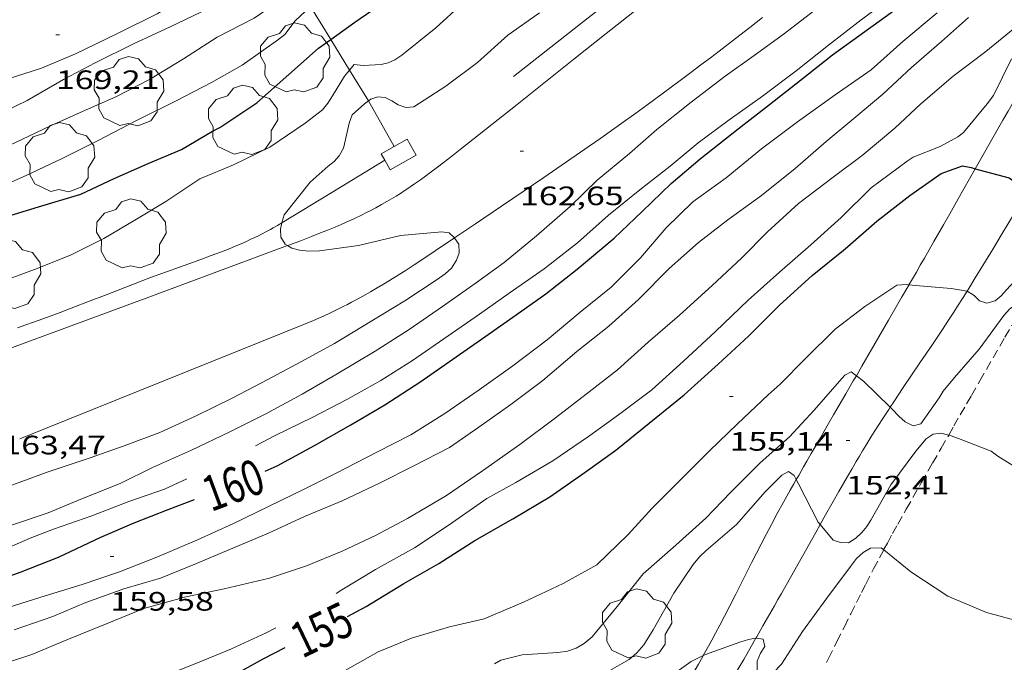
# Model space of a CAD drawing. Units: inches. Extents: x 452999 to 454004, y 4600498 to 4601008.
# Drawn here: x 453212 to 453268, y 4600919 to 4600955 of the extents above; entities that cross this region are included whole.
import ezdxf
from ezdxf.enums import TextEntityAlignment as Align

# ---------------------------------------------------------------- set-up
doc = ezdxf.new("R2010")
doc.units = ezdxf.units.IN
doc.header["$MEASUREMENT"] = 0
doc.linetypes.add('TRAZOS', pattern=[0.75, 0.5, -0.25])
for name, color, linetype, lineweight in [('ARBRE', 7, 'Continuous', 0), ('CAMI i PISTA FORESTAL', 7, 'Continuous', 0), ('CONSTRUCCIO', 7, 'Continuous', 0), ('CORBA DE NIVELL', 7, 'Continuous', 0), ('CORBA MESTRA', 7, 'Continuous', 0), ('COTA ALTIMETRICA', 7, 'Continuous', 0), ('DESGUAS I CUNETA DE TERRA', 7, 'Continuous', 0), ('ETIQUETA CORBA MESTRA', 7, 'Continuous', 0), ('PARCEL-LA DE CONREU', 7, 'Continuous', 0)]:
    doc.layers.add(name, color=color, linetype=linetype, lineweight=lineweight)
doc.styles.add('Style-Arial', font='ARIAL.TTF')

# ---------------------------------------------------------------- blocks, each defined once
blk = doc.blocks.new('ARBRE')
at = {"color": 0, "linetype": 'ByBlock', "lineweight": -2, "flags": 128}
blk.add_lwpolyline([(-0.507, -1.872), (-1.415, -1.448), (-1.697, -0.94), (-1.675, -0.342), (-1.951, 0.138), (-1.943, 0.686), (-1.511, 1.208), (-0.871, 1.406), (-0.543, 1.846), (-0.027, 2.012), (0.541, 1.882), (0.933, 1.428), (1.495, 1.262), (1.921, 0.694), (1.969, 0.068), (1.593, -0.562), (1.593, -1.098), (1.229, -1.618), (0.505, -1.886), (-0.049, -1.762), (-0.507, -1.872)], dxfattribs=at)
blk = doc.blocks.new('COTA')
at = {"color": 0, "linetype": 'ByBlock', "lineweight": -2}
blk.add_line((0, 0), (0.2, 0), dxfattribs=at)

msp = doc.modelspace()

# ---------------------------------------------------------------- linework, layer by layer
at = {"layer": 'CAMI i PISTA FORESTAL', "color": 7, "linetype": 'Continuous', "lineweight": 0}
for points in [[(453227.16, 4600942.496, 163.002), (453227.28, 4600942.541, 163), (453227.941, 4600942.788, 162.989), (453228.518, 4600943.009, 162.978), (453229.02, 4600943.207, 162.969), (453229.459, 4600943.384, 162.96), (453229.84, 4600943.543, 162.952), (453230.173, 4600943.686, 162.945), (453230.463, 4600943.814, 162.938), (453230.715, 4600943.929, 162.932), (453230.935, 4600944.031, 162.926), (453231.319, 4600944.214, 162.916), (453231.605, 4600944.356, 162.908), (453231.818, 4600944.464, 162.901), (453232.137, 4600944.632, 162.891), (453232.453, 4600944.805, 162.88), (453232.748, 4600944.973, 162.869), (453233.022, 4600945.135, 162.859), (453233.276, 4600945.29, 162.849), (453233.512, 4600945.439, 162.839), (453233.731, 4600945.58, 162.83), (453233.936, 4600945.715, 162.821), (453234.315, 4600945.973, 162.805), (453234.643, 4600946.203, 162.79), (453234.928, 4600946.408, 162.776), (453235.175, 4600946.589, 162.764), (453235.605, 4600946.911, 162.744), (453235.925, 4600947.156, 162.728), (453236.402, 4600947.527, 162.704), (453236.876, 4600947.902, 162.68), (453240.083, 4600950.45, 162.517), (453243.289, 4600952.998, 162.352), (453245.108, 4600954.445, 162.255), (453247.837, 4600956.615, 162.102)], [(453236.562, 4600942.928, 162.985), (453236.615, 4600942.964, 162.983), (453237.749, 4600943.728, 162.952), (453239.21, 4600944.711, 162.915), (453240.485, 4600945.574, 162.885), (453241.597, 4600946.333, 162.861), (453242.567, 4600947.001, 162.841), (453243.413, 4600947.587, 162.823), (453244.152, 4600948.103, 162.808), (453244.797, 4600948.557, 162.795), (453245.922, 4600949.355, 162.772), (453246.763, 4600949.959, 162.754), (453247.392, 4600950.414, 162.74), (453248.332, 4600951.101, 162.719), (453249.269, 4600951.795, 162.696), (453249.874, 4600952.248, 162.679), (453250.44, 4600952.674, 162.661), (453250.969, 4600953.075, 162.641), (453251.463, 4600953.453, 162.621), (453252.387, 4600954.164, 162.581), (453253.193, 4600954.789, 162.543), (453253.897, 4600955.339, 162.51)], [(453269.678, 4600953.328, 156.021), (453269.574, 4600953.16, 155.992), (453269.156, 4600952.47, 155.878), (453268.766, 4600951.818, 155.775), (453268.402, 4600951.203, 155.682), (453268.062, 4600950.623, 155.597), (453267.744, 4600950.077, 155.519), (453267.447, 4600949.563, 155.448), (453266.891, 4600948.595, 155.316), (453266.406, 4600947.745, 155.203), (453265.885, 4600946.826, 155.083)], [(453265.885, 4600946.826, 155.083), (453265.56, 4600946.253, 155.008), (453264.926, 4600945.133, 154.859), (453264.45, 4600944.294, 154.746), (453264.094, 4600943.666, 154.659), (453263.558, 4600942.727, 154.524), (453263.29, 4600942.259, 154.455), (453263.021, 4600941.793, 154.384), (453262.791, 4600941.394, 154.321), (453262.568, 4600941.009, 154.256), (453262.352, 4600940.635, 154.19), (453262.151, 4600940.285, 154.127)], [(453265.427, 4600939.933, 154.095), (453265.523, 4600940.088, 154.12), (453265.884, 4600940.675, 154.218), (453266.221, 4600941.227, 154.312), (453266.849, 4600942.263, 154.492), (453267.396, 4600943.17, 154.653), (453268.35, 4600944.76, 154.939), (453268.722, 4600945.377, 155.051)], [(453212.077, 4600931.622, 163.57), (453220.188, 4600934.889, 163.385), (453228.299, 4600938.156, 163.2), (453228.616, 4600938.286, 163.193), (453228.921, 4600938.417, 163.186), (453229.214, 4600938.547, 163.179), (453229.497, 4600938.677, 163.172), (453229.77, 4600938.806, 163.165), (453230.032, 4600938.934, 163.159), (453230.285, 4600939.061, 163.152), (453230.529, 4600939.186, 163.146), (453230.764, 4600939.309, 163.14), (453230.991, 4600939.43, 163.135), (453231.429, 4600939.67, 163.123), (453231.836, 4600939.9, 163.113), (453232.215, 4600940.121, 163.103), (453232.569, 4600940.331, 163.093), (453232.899, 4600940.532, 163.084), (453233.208, 4600940.723, 163.076), (453233.783, 4600941.085, 163.06), (453234.284, 4600941.408, 163.047), (453234.72, 4600941.694, 163.035), (453235.48, 4600942.199, 163.014), (453236.562, 4600942.928, 162.985)], [(453211.112, 4600936.543, 163.274), (453219.196, 4600939.542, 163.137), (453227.16, 4600942.496, 163.002)], [(453262.151, 4600940.285, 154.127), (453262.143, 4600940.273, 154.124), (453261.738, 4600939.573, 153.99), (453261.358, 4600938.916, 153.858), (453261.002, 4600938.301, 153.73), (453260.668, 4600937.725, 153.607), (453260.042, 4600936.644, 153.371), (453259.495, 4600935.699, 153.162), (453259.19, 4600935.172, 153.047)], [(453261.091, 4600933.391, 153.026), (453261.296, 4600933.703, 153.076), (453261.829, 4600934.5, 153.205), (453262.767, 4600935.889, 153.43), (453263.471, 4600936.929, 153.6), (453263.995, 4600937.712, 153.728), (453264.384, 4600938.302, 153.825), (453264.673, 4600938.745, 153.898), (453264.888, 4600939.079, 153.953), (453265.208, 4600939.582, 154.036), (453265.427, 4600939.933, 154.095)], [(453259.19, 4600935.172, 153.047), (453259.016, 4600934.872, 152.981), (453258.597, 4600934.149, 152.826), (453258.231, 4600933.515, 152.694), (453257.91, 4600932.961, 152.583), (453257.63, 4600932.476, 152.488), (453257.384, 4600932.052, 152.409), (453257.169, 4600931.68, 152.342), (453256.981, 4600931.355, 152.286), (453256.652, 4600930.785, 152.192), (453256.406, 4600930.358, 152.127), (453256.221, 4600930.037, 152.081), (453255.943, 4600929.556, 152.017), (453255.808, 4600929.32, 151.989)], [(453257.153, 4600926.782, 151.945), (453257.461, 4600927.332, 152.038), (453257.883, 4600928.082, 152.165), (453258.202, 4600928.644, 152.26), (453258.684, 4600929.487, 152.4), (453258.928, 4600929.908, 152.469), (453259.173, 4600930.329, 152.536), (453259.359, 4600930.644, 152.586), (453259.541, 4600930.948, 152.634), (453259.719, 4600931.241, 152.681), (453260.068, 4600931.805, 152.771), (453260.401, 4600932.33, 152.855), (453260.716, 4600932.82, 152.934), (453261.015, 4600933.276, 153.007), (453261.091, 4600933.391, 153.026)], [(453255.808, 4600929.32, 151.989), (453255.666, 4600929.075, 151.96), (453255.466, 4600928.725, 151.921), (453255.275, 4600928.384, 151.884), (453255.091, 4600928.053, 151.848), (453254.739, 4600927.406, 151.78), (453254.415, 4600926.796, 151.716), (453254.114, 4600926.221, 151.658)], [(453253.535, 4600920.383, 151.001), (453253.584, 4600920.468, 151.01), (453253.93, 4600921.076, 151.081), (453254.189, 4600921.533, 151.136), (453254.578, 4600922.217, 151.224), (453254.772, 4600922.56, 151.271), (453254.968, 4600922.902, 151.32), (453255.233, 4600923.366, 151.389), (453255.726, 4600924.237, 151.524), (453256.154, 4600924.998, 151.647), (453256.9, 4600926.332, 151.869), (453257.153, 4600926.782, 151.945)], [(453254.114, 4600926.221, 151.658), (453253.834, 4600925.68, 151.604), (453253.313, 4600924.662, 151.504), (453252.406, 4600922.875, 151.334), (453252.063, 4600922.206, 151.271), (453251.761, 4600921.623, 151.216), (453251.495, 4600921.114, 151.169), (453251.259, 4600920.67, 151.127), (453251.051, 4600920.283, 151.091), (453250.868, 4600919.946, 151.06), (453250.571, 4600919.41, 151.01)], [(453247.552, 4600911.154, 150.008), (453247.555, 4600911.158, 150.008), (453247.816, 4600911.551, 150.042), (453248.062, 4600911.916, 150.076), (453248.295, 4600912.258, 150.109), (453248.734, 4600912.894, 150.173), (453249.121, 4600913.449, 150.232), (453249.798, 4600914.419, 150.34), (453250.303, 4600915.15, 150.424), (453250.679, 4600915.702, 150.488), (453250.957, 4600916.119, 150.536), (453251.165, 4600916.434, 150.572), (453251.472, 4600916.911, 150.626), (453251.624, 4600917.152, 150.653), (453251.774, 4600917.394, 150.68), (453251.984, 4600917.737, 150.717), (453252.179, 4600918.06, 150.752), (453252.54, 4600918.664, 150.816), (453252.85, 4600919.193, 150.872), (453253.119, 4600919.656, 150.921), (453253.535, 4600920.383, 151.001)], [(453250.571, 4600919.41, 151.01), (453250.543, 4600919.36, 151.005), (453250.295, 4600918.922, 150.964), (453250.107, 4600918.596, 150.933), (453249.821, 4600918.111, 150.886), (453249.529, 4600917.629, 150.84), (453249.251, 4600917.181, 150.797), (453248.986, 4600916.762, 150.756), (453248.735, 4600916.371, 150.717), (453248.497, 4600916.005, 150.682), (453248.045, 4600915.322, 150.614), (453247.644, 4600914.726, 150.556), (453247.291, 4600914.206, 150.505), (453246.666, 4600913.298, 150.416), (453245.725, 4600911.938, 150.286), (453245.255, 4600911.259, 150.222), (453244.788, 4600910.578, 150.16), (453244.445, 4600910.08, 150.116), (453244.119, 4600909.616, 150.076), (453243.81, 4600909.183, 150.041), (453243.677, 4600908.997, 150.027)]]:
    msp.add_polyline3d(points, dxfattribs=at)
at = {"layer": 'CONSTRUCCIO', "color": 1, "linetype": 'Continuous', "lineweight": 20, "elevation": 162.331}
for points in [[(453233.161, 4600948.08), (453232.432, 4600947.672), (453232.632, 4600947.315)], [(453233.891, 4600948.489), (453233.161, 4600948.08)]]:
    msp.add_lwpolyline(points, dxfattribs=at)
at = {"layer": 'CONSTRUCCIO', "color": 1, "linetype": 'Continuous', "lineweight": 20, "elevation": 162.331, "flags": 128}
msp.add_lwpolyline([(453232.632, 4600947.315), (453232.937, 4600946.77), (453234.396, 4600947.587), (453233.891, 4600948.489)], dxfattribs=at)
at = {"layer": 'CORBA DE NIVELL', "color": 30, "linetype": 'Continuous', "lineweight": 0}
for points, elevation in [([(453188.786, 4600945.629), (453194.859, 4600946.443), (453195.343, 4600946.617), (453197.712, 4600947.376), (453200.028, 4600948.168), (453202.096, 4600948.981), (453204.199, 4600949.702), (453206.414, 4600950.374), (453208.845, 4600951.1), (453211.376, 4600951.866), (453213.308, 4600952.496), (453215.214, 4600953.303), (453217.585, 4600954.436), (453219.825, 4600955.546), (453221.646, 4600956.684), (453223.54, 4600957.981), (453224.237, 4600958.645), (453224.543, 4600959.074), (453225.595, 4600960.562)], 169), ([(453194.268, 4600942.713), (453199.733, 4600944.309), (453200.25, 4600944.378), (453202.743, 4600944.835), (453204.904, 4600945.654), (453207.174, 4600946.541), (453209.604, 4600947.324), (453211.797, 4600948.293), (453213.813, 4600949.236), (453215.643, 4600950.068), (453217.493, 4600950.885), (453219.386, 4600951.849), (453221.308, 4600953.01), (453223.195, 4600954.233), (453225.281, 4600955.313), (453226.76, 4600956.339), (453226.98, 4600956.737), (453227.512, 4600957.513)], 167), ([(453230.654, 4600952.383), (453230.907, 4600952.69), (453231.417, 4600952.646), (453232.441, 4600952.689), (453232.832, 4600952.787), (453233.201, 4600952.957), (453233.592, 4600953.222), (453235.518, 4600954.766), (453236.992, 4600956.12)], 164), ([(453211.08, 4600922.008), (453213.259, 4600922.704), (453215.591, 4600923.419), (453217.698, 4600924.133), (453219.808, 4600924.956), (453222.094, 4600925.931), (453224.077, 4600926.822), (453226.116, 4600927.83), (453228.087, 4600928.78), (453229.896, 4600929.685), (453232.183, 4600930.867), (453234.094, 4600931.834), (453236.018, 4600933.034), (453237.944, 4600934.383), (453239.851, 4600935.719), (453241.786, 4600937.181), (453243.63, 4600938.746), (453245.389, 4600940.153), (453247.043, 4600941.809), (453248.471, 4600943.493), (453249.987, 4600944.954), (453251.864, 4600946.318), (453253.847, 4600947.95), (453255.878, 4600949.47), (453258.005, 4600950.979), (453260.03, 4600952.397), (453261.811, 4600953.996), (453263.732, 4600955.604)], 159), ([(453211.622, 4600926.744), (453213.672, 4600927.456), (453215.611, 4600928.257), (453217.74, 4600929.094), (453219.555, 4600930.003), (453221.743, 4600930.979), (453223.879, 4600931.986), (453225.933, 4600933.014), (453227.99, 4600934.122), (453229.952, 4600935.281), (453232.093, 4600936.546), (453234.016, 4600937.776), (453235.882, 4600939.072), (453237.73, 4600940.366), (453239.352, 4600941.551), (453241.177, 4600943.044), (453243.066, 4600944.698), (453244.59, 4600946.176), (453246.413, 4600947.687), (453247.954, 4600949.029), (453249.887, 4600950.578), (453251.798, 4600952.033), (453253.436, 4600953.209), (453255.152, 4600954.44), (453256.77, 4600955.7)], 162), ([(453241.341, 4600955.6), (453239.558, 4600954.352), (453237.851, 4600952.815), (453236.077, 4600951.485), (453234.262, 4600950.312), (453233.812, 4600950.27), (453233.381, 4600950.427), (453233.025, 4600950.656), (453232.648, 4600950.832), (453232.236, 4600950.876), (453231.844, 4600950.738), (453231.716, 4600950.648)], 163), ([(453211.456, 4600919.03), (453212.763, 4600919.466), (453214.736, 4600920.301), (453216.995, 4600921.218), (453219.066, 4600922.053), (453221.428, 4600922.711), (453223.582, 4600923.164), (453226.147, 4600923.769), (453228.235, 4600924.469), (453230.229, 4600925.289), (453232.118, 4600926.163), (453233.92, 4600927.131), (453236.107, 4600928.429), (453238.144, 4600929.816), (453240.248, 4600931.289), (453242.244, 4600932.804), (453243.982, 4600934.128), (453245.735, 4600935.502), (453247.473, 4600937.051), (453249.231, 4600938.585), (453251.064, 4600940.249), (453252.72, 4600941.79), (453254.193, 4600943.271), (453255.928, 4600944.866), (453257.891, 4600946.358), (453259.508, 4600947.578), (453261.364, 4600949.112), (453262.824, 4600950.486), (453264.632, 4600952.045), (453266.472, 4600953.421), (453268.319, 4600954.939)], 157), ([(453197.807, 4600936.235), (453201.908, 4600937.492), (453204.119, 4600938.239), (453206.483, 4600939.006), (453208.604, 4600939.631), (453210.661, 4600940.32), (453212.91, 4600941.152), (453214.938, 4600941.967), (453216.821, 4600942.904), (453218.559, 4600943.936), (453220.304, 4600944.972), (453222.221, 4600946.266), (453224.117, 4600947.046), (453226.16, 4600948.047), (453228.151, 4600949.402), (453229.119, 4600950.139), (453229.426, 4600950.51), (453229.689, 4600950.929), (453230.374, 4600952.043), (453230.654, 4600952.383)], 164), ([(453231.716, 4600950.648), (453231.49, 4600950.49), (453230.794, 4600949.866), (453230.63, 4600949.39), (453230.524, 4600948.886), (453230.307, 4600947.982), (453230.071, 4600947.553), (453229.78, 4600947.242), (453229.438, 4600946.963), (453228.438, 4600946.077), (453226.97, 4600944.239), (453226.851, 4600943.853), (453226.836, 4600943.775)], 163), ([(453226.836, 4600943.775), (453226.769, 4600943.425), (453226.777, 4600942.981), (453227.022, 4600942.576), (453227.16, 4600942.496)], 163), ([(453227.16, 4600942.496), (453227.397, 4600942.36), (453227.831, 4600942.244), (453228.356, 4600942.191), (453228.955, 4600942.201), (453231.151, 4600942.508), (453233.518, 4600943.062), (453235.841, 4600943.273), (453236.255, 4600943.211), (453236.562, 4600942.928)], 163), ([(453265.427, 4600939.933), (453265.438, 4600939.932), (453265.818, 4600939.681), (453266.127, 4600939.38), (453266.532, 4600939.263), (453266.997, 4600939.393), (453267.343, 4600939.665), (453267.651, 4600940.007), (453268.567, 4600941), (453270.281, 4600942.22), (453271.843, 4600943.008)], 154), ([(453230.232, 4600918.465), (453232.269, 4600919.628), (453234.132, 4600920.385), (453236.279, 4600921.029), (453238.235, 4600921.471), (453240.442, 4600922.42), (453242.688, 4600923.466), (453244.575, 4600924.523), (453246.336, 4600926.235), (453247.7, 4600927.717), (453249.132, 4600929.159), (453250.922, 4600930.94), (453252.499, 4600932.455), (453254.223, 4600934.092), (453254.893, 4600934.698), (453256.305, 4600936.126), (453258.005, 4600937.785), (453259.66, 4600939.061), (453261.466, 4600940.276), (453261.998, 4600940.298), (453262.151, 4600940.285)], 154), ([(453262.151, 4600940.285), (453262.525, 4600940.256), (453264.533, 4600940.08), (453265.427, 4600939.933)], 154), ([(453259.19, 4600935.172), (453258.903, 4600935.386), (453258.542, 4600935.192), (453258.241, 4600934.854), (453256.806, 4600933.234), (453255.421, 4600931.727), (453253.778, 4600930.264), (453252.11, 4600928.588), (453250.718, 4600927.145), (453249.022, 4600925.635), (453247.183, 4600924.006), (453245.729, 4600922.177), (453244.317, 4600920.456), (453243.857, 4600920.095), (453243.406, 4600919.818), (453242.917, 4600919.652), (453242.377, 4600919.586), (453240.372, 4600919.451), (453239.176, 4600919.151), (453238.812, 4600918.945)], 153), ([(453261.091, 4600933.391), (453259.599, 4600934.867), (453259.19, 4600935.172)], 153), ([(453261.94, 4600932.571), (453261.575, 4600932.882), (453261.218, 4600933.266), (453261.091, 4600933.391)], 153), ([(453257.153, 4600926.782), (453257.886, 4600925.904), (453258.299, 4600925.774), (453258.746, 4600925.764), (453259.153, 4600926.02), (453259.501, 4600926.332), (453259.773, 4600926.669), (453260.01, 4600927.041), (453261.126, 4600929.032), (453262.534, 4600930.927), (453263.115, 4600931.617), (453263.511, 4600931.875), (453263.942, 4600931.942), (453264.388, 4600931.829)], 152), ([(453245.172, 4600918.496), (453246.401, 4600919.181), (453246.825, 4600919.566), (453247.214, 4600920.014), (453247.754, 4600920.861), (453248.917, 4600922.925), (453250.005, 4600924.537), (453250.35, 4600924.964), (453250.73, 4600925.328), (453252.446, 4600926.783), (453254.059, 4600928.636), (453254.999, 4600929.567), (453255.365, 4600929.784), (453255.69, 4600929.543), (453255.808, 4600929.32)], 152), ([(453255.808, 4600929.32), (453255.931, 4600929.087), (453257.042, 4600926.915), (453257.153, 4600926.782)], 152), ([(453303.257, 4600909.994), (453301.345, 4600911.371), (453299.321, 4600912.629), (453297.362, 4600913.572), (453296.022, 4600913.854), (453294.01, 4600913.882), (453292.027, 4600913.772), (453291.45, 4600913.925), (453289.366, 4600914.712), (453287.422, 4600915.48), (453285.143, 4600916.433), (453282.785, 4600917.36), (453280.299, 4600918.247), (453277.912, 4600918.713), (453275.786, 4600919.169), (453273.758, 4600919.82), (453271.609, 4600920.63), (453271.15, 4600920.631), (453270.735, 4600920.692), (453268.799, 4600921.212), (453266.515, 4600921.838), (453264.332, 4600922.752), (453262.265, 4600924.127), (453260.734, 4600925.37)], 151), ([(453257.474, 4600922.559), (453256.152, 4600920.765), (453254.976, 4600918.916), (453254.072, 4600917.99), (453253.732, 4600918.21), (453253.605, 4600918.6), (453253.612, 4600919.093), (453253.783, 4600919.545), (453254.028, 4600919.922), (453253.934, 4600920.334), (453253.535, 4600920.383)], 151), ([(453253.535, 4600920.383), (453253.518, 4600920.385), (453253.115, 4600920.318), (453252.633, 4600920.156), (453250.691, 4600919.47), (453250.571, 4600919.41)], 151)]:
    msp.add_lwpolyline(points, dxfattribs=dict(at, elevation=elevation))
at = {"layer": 'CORBA DE NIVELL', "color": 30, "linetype": 'Continuous', "lineweight": 0, "flags": 128}
for points, elevation in [([(453226.526, 4600959.088), (453226.464, 4600959.056), (453225.988, 4600958.845), (453225.695, 4600958.503), (453224.408, 4600957.007), (453222.71, 4600955.847), (453220.541, 4600954.816), (453218.488, 4600953.857), (453216.328, 4600952.785), (453214.543, 4600951.847), (453212.491, 4600950.664), (453210.425, 4600949.667), (453208.525, 4600948.796), (453206.397, 4600948.125), (453205.973, 4600947.907), (453203.642, 4600947.164), (453201.284, 4600946.655), (453198.868, 4600945.92), (453196.955, 4600945.138), (453195.319, 4600944.559)], 168), ([(453261.087, 4600956.438), (453259.469, 4600955.207), (453257.621, 4600953.787), (453255.793, 4600952.34), (453253.897, 4600950.905), (453251.96, 4600949.529), (453250.281, 4600948.286), (453248.707, 4600946.978), (453247.006, 4600945.641), (453245.228, 4600944.22), (453243.488, 4600942.66), (453241.61, 4600941.198), (453239.638, 4600939.817), (453237.96, 4600938.643), (453236.204, 4600937.413), (453234.201, 4600936.02), (453232.406, 4600934.9), (453230.544, 4600933.85), (453228.578, 4600932.835), (453226.465, 4600931.795), (453225.359, 4600931.221)], 161), ([(453228.46, 4600955.966), (453227.591, 4600955.153), (453227.014, 4600954.387), (453226.599, 4600954.058), (453224.614, 4600952.668), (453222.877, 4600951.676), (453220.891, 4600950.647), (453218.695, 4600949.559), (453216.495, 4600948.419), (453214.465, 4600947.398), (453212.436, 4600946.446), (453210.307, 4600945.512), (453207.989, 4600944.582), (453205.861, 4600943.785), (453203.507, 4600942.908), (453201.329, 4600942.057), (453199.126, 4600941.228), (453196.514, 4600940.691)], 166), ([(453265.502, 4600955.35), (453263.993, 4600953.99), (453262.3, 4600952.531), (453260.674, 4600951.031), (453259.041, 4600949.653), (453257.497, 4600948.357), (453255.747, 4600946.839), (453253.854, 4600945.318), (453251.947, 4600943.954), (453250.308, 4600942.669), (453248.648, 4600941.204), (453246.916, 4600939.464), (453245.26, 4600937.953), (453243.453, 4600936.531), (453241.534, 4600934.905), (453239.739, 4600933.55), (453237.924, 4600932.279), (453236.285, 4600931.132), (453234.243, 4600930.073), (453232.367, 4600929.14), (453230.242, 4600928.13), (453228.12, 4600927.241), (453226.095, 4600926.311), (453224.209, 4600925.518), (453222.029, 4600924.587), (453220.008, 4600923.777), (453217.936, 4600923.166), (453215.807, 4600922.398), (453213.943, 4600921.601), (453211.767, 4600920.859)], 158), ([(453267.933, 4600953.008), (453266.915, 4600950.948), (453266.561, 4600950.476), (453265.222, 4600948.874), (453264.897, 4600948.627), (453263.917, 4600948.087), (453262.391, 4600947.477), (453262.052, 4600947.25), (453260.025, 4600945.752), (453258.339, 4600944.073), (453256.62, 4600942.538), (453254.86, 4600940.993), (453253.094, 4600939.415), (453251.252, 4600937.666), (453249.453, 4600935.996), (453247.672, 4600934.368), (453245.798, 4600932.958), (453244.108, 4600931.746), (453242.097, 4600930.377), (453240.008, 4600929.148), (453238.38, 4600928.252), (453236.263, 4600926.77), (453234.313, 4600925.483), (453232.104, 4600924.258), (453230.223, 4600923.108), (453229.898, 4600922.913)], 156), ([(453236.562, 4600942.928), (453236.586, 4600942.906), (453236.803, 4600942.569), (453236.827, 4600942.088), (453236.681, 4600941.683), (453236.389, 4600941.234), (453236.033, 4600940.907), (453235.579, 4600940.579), (453233.766, 4600939.388), (453231.903, 4600938.269), (453229.811, 4600936.989), (453227.904, 4600935.947), (453226.051, 4600934.952), (453224.071, 4600933.917), (453221.972, 4600932.897), (453219.965, 4600931.97), (453217.965, 4600931.214), (453215.987, 4600930.523), (453213.62, 4600929.734), (453211.476, 4600928.946), (453209.308, 4600928.053), (453207.23, 4600927.311)], 163), ([(453268.698, 4600939.29), (453268.239, 4600939.237), (453267.809, 4600938.917), (453267.493, 4600938.559), (453266.101, 4600936.656), (453264.712, 4600935.069), (453264.075, 4600934.291), (453263.86, 4600933.915), (453262.814, 4600932.451), (453262.384, 4600932.354), (453261.94, 4600932.571)], 153), ([(453264.388, 4600931.829), (453264.464, 4600931.81), (453264.939, 4600931.634), (453266.777, 4600930.919), (453267.159, 4600930.64), (453269.176, 4600929.376), (453271.137, 4600928.249), (453271.651, 4600928.13), (453273.822, 4600927.707), (453275.894, 4600927.273), (453278.049, 4600926.76), (453280.084, 4600926.309), (453282.257, 4600925.409), (453284.099, 4600924.452), (453286.148, 4600923.367), (453288.124, 4600921.968), (453288.495, 4600921.759), (453288.92, 4600921.626), (453289.376, 4600921.672), (453289.787, 4600921.95)], 152), ([(453221.496, 4600929.369), (453220.24, 4600928.774), (453218.218, 4600928.091), (453216.135, 4600927.286), (453213.973, 4600926.524), (453212.659, 4600926.015), (453210.714, 4600925.18), (453208.512, 4600924.449), (453206.29, 4600923.772), (453204.182, 4600923.087), (453201.966, 4600922.639), (453199.73, 4600922.275), (453198.447, 4600922.099), (453197.649, 4600921.97), (453196.562, 4600921.876)], 161), ([(453260.734, 4600925.37), (453260.592, 4600925.485), (453259.989, 4600925.453), (453259.568, 4600925.217), (453259.203, 4600924.874), (453258.859, 4600924.418), (453257.474, 4600922.559)], 151), ([(453226.5, 4600920.972), (453225.964, 4600920.682), (453224.003, 4600919.787), (453222.095, 4600918.998), (453220.091, 4600918.22), (453217.997, 4600917.291)], 156), ([(453250.571, 4600919.41), (453249.879, 4600919.068), (453248.056, 4600917.752)], 151)]:
    msp.add_lwpolyline(points, dxfattribs=dict(at, elevation=elevation))
at = {"layer": 'CORBA MESTRA', "color": 30, "linetype": 'Continuous', "lineweight": 30}
for points, elevation in [([(453229.597, 4600954.109), (453230.955, 4600955.08), (453232.868, 4600956.42)], 165), ([(453225.891, 4600929.79), (453226.572, 4600930.096), (453228.679, 4600931.23), (453230.719, 4600932.404), (453232.635, 4600933.531), (453234.605, 4600934.803), (453236.46, 4600936.102), (453238.269, 4600937.368), (453240.025, 4600938.598), (453241.698, 4600939.779), (453243.47, 4600941.167), (453245.55, 4600942.925), (453247.134, 4600944.415), (453248.767, 4600945.989), (453250.397, 4600947.384), (453252.527, 4600949.071), (453254.297, 4600950.447), (453256.05, 4600951.821), (453257.845, 4600953.234), (453259.668, 4600954.549), (453261.611, 4600955.959)], 160), ([(453200.083, 4600939.525), (453201.142, 4600939.928), (453201.96, 4600940.169), (453202.762, 4600940.515), (453204.928, 4600941.495), (453206.927, 4600942.504), (453209.084, 4600943.272), (453211.112, 4600944.058), (453213.131, 4600944.69), (453215.512, 4600945.39), (453217.398, 4600946.281), (453219.309, 4600947.121), (453221.196, 4600947.915), (453222.941, 4600948.951), (453223.342, 4600949.145), (453225.439, 4600950.544), (453227.229, 4600952.13), (453228.904, 4600953.615), (453229.597, 4600954.109)], 165), ([(453230.529, 4600921.606), (453231.585, 4600922.17), (453233.708, 4600923.461), (453235.678, 4600924.596), (453237.71, 4600925.892), (453239.848, 4600927.106), (453241.935, 4600928.352), (453243.914, 4600929.738), (453245.648, 4600930.972), (453247.519, 4600932.497), (453249.496, 4600934.096), (453251.414, 4600935.82), (453253.122, 4600937.397), (453254.867, 4600939.146), (453256.701, 4600940.821), (453258.563, 4600942.32), (453260.342, 4600943.879), (453262.198, 4600945.315), (453263.968, 4600946.554), (453265.176, 4600946.99), (453265.647, 4600946.889), (453265.885, 4600946.826)], 155), ([(453265.885, 4600946.826), (453267.792, 4600946.322), (453268.127, 4600946.067), (453268.447, 4600945.735), (453268.688, 4600945.405), (453268.722, 4600945.377)], 155)]:
    msp.add_lwpolyline(points, dxfattribs=dict(at, elevation=elevation))
at = {"layer": 'CORBA MESTRA', "color": 30, "linetype": 'Continuous', "lineweight": 30, "flags": 128}
for points, elevation in [([(453203.294, 4600921.523), (453207.409, 4600922.372), (453208.304, 4600922.559), (453210.164, 4600923.402), (453212.165, 4600924.13), (453214.27, 4600924.959), (453216.646, 4600926.085), (453218.516, 4600926.887), (453220.447, 4600927.644), (453221.929, 4600928.206)], 160), ([(453217.508, 4600915.059), (453221.091, 4600916.766), (453221.495, 4600916.872), (453221.912, 4600917.057), (453223.926, 4600918.184), (453225.782, 4600919.23), (453227.035, 4600919.864)], 155)]:
    msp.add_lwpolyline(points, dxfattribs=dict(at, elevation=elevation))
at = {"layer": 'DESGUAS I CUNETA DE TERRA', "color": 7, "linetype": 'Continuous', "lineweight": 0}
for points in [[(453239.875, 4600952.03, 162.114), (453244.094, 4600955.323, 162.057), (453248.313, 4600958.616, 162)], [(453228.46, 4600955.966, 166.087), (453229.597, 4600954.109, 165.005)], [(453229.597, 4600954.109, 165.005), (453230.654, 4600952.383, 163.999)], [(453230.654, 4600952.383, 163.999), (453231.716, 4600950.648, 162.987)], [(453231.716, 4600950.648, 162.987), (453231.716, 4600950.648, 162.987), (453233.161, 4600948.08, 162.363)], [(453233.161, 4600948.08, 162.363), (453233.161, 4600948.08, 162.363)], [(453226.836, 4600943.775, 163), (453229.655, 4600945.497, 162.909), (453232.632, 4600947.315, 162.818)], [(453232.632, 4600947.315, 162.818), (453232.632, 4600947.315, 162.818)], [(453222.275, 4600941.714, 162.885), (453222.866, 4600941.931, 162.913), (453223.38, 4600942.126, 162.937), (453223.827, 4600942.303, 162.957), (453224.216, 4600942.462, 162.973), (453224.553, 4600942.606, 162.985), (453224.847, 4600942.736, 162.995), (453225.102, 4600942.853, 163.001), (453225.324, 4600942.958, 163.006), (453225.517, 4600943.052, 163.009), (453225.685, 4600943.136, 163.011), (453225.977, 4600943.287, 163.013), (453226.195, 4600943.404, 163.012), (453226.356, 4600943.494, 163.011), (453226.597, 4600943.632, 163.006), (453226.836, 4600943.775, 163), (453226.836, 4600943.775, 163)], [(453211.958, 4600937.866, 162.926), (453212.418, 4600938.028, 162.913), (453212.848, 4600938.181, 162.9), (453213.652, 4600938.475, 162.88), (453214.354, 4600938.736, 162.863), (453214.968, 4600938.968, 162.851), (453216.041, 4600939.379, 162.832), (453216.845, 4600939.689, 162.821), (453218.051, 4600940.157, 162.809), (453219.259, 4600940.622, 162.802), (453219.5, 4600940.713, 162.802), (453219.967, 4600940.887, 162.806), (453220.407, 4600941.047, 162.815), (453220.821, 4600941.195, 162.827), (453221.597, 4600941.471, 162.855), (453222.275, 4600941.714, 162.885)]]:
    msp.add_polyline3d(points, dxfattribs=at)
at = {"layer": 'PARCEL-LA DE CONREU', "color": 7, "linetype": 'TRAZOS', "lineweight": 0}
for points in [[(453264.388, 4600931.829, 151.994), (453264.68, 4600932.338, 152.073), (453265.04, 4600932.964, 152.167), (453265.4, 4600933.591, 152.259), (453265.669, 4600934.059, 152.325), (453266.14, 4600934.878, 152.434), (453267.554, 4600937.335, 152.747), (453267.952, 4600938.024, 152.836)], [(453260.734, 4600925.37, 150.982), (453260.746, 4600925.393, 150.985), (453260.937, 4600925.747, 151.04), (453261.227, 4600926.276, 151.122), (453261.521, 4600926.802, 151.203), (453262.002, 4600927.651, 151.335), (453262.846, 4600929.136, 151.57), (453263.483, 4600930.25, 151.747), (453263.961, 4600931.085, 151.879), (453264.388, 4600931.829, 151.994)], [(453257.509, 4600919.009, 150.047), (453257.624, 4600919.24, 150.077), (453258.098, 4600920.194, 150.206), (453258.513, 4600921.029, 150.324), (453258.877, 4600921.759, 150.43), (453259.196, 4600922.397, 150.524), (453259.477, 4600922.953, 150.609), (453259.724, 4600923.439, 150.683), (453260.161, 4600924.287, 150.813), (453260.494, 4600924.92, 150.912), (453260.734, 4600925.37, 150.982)]]:
    msp.add_polyline3d(points, dxfattribs=at)

# ---------------------------------------------------------------- block references
at = {"layer": 'ARBRE', "color": 3, "linetype": 'Continuous', "lineweight": 0, "xscale": 1.000001550400009, "yscale": 1.000001550399986, "zscale": 1.0000015504, "rotation": 359.9995652666707}
for p in [(453227.581, 4600953.036, 164.923), (453218.228, 4600951.135, 165.275), (453224.652, 4600949.52, 164.803), (453214.338, 4600947.416, 164.987), (453218.36, 4600943.122, 164.539), (453211.306, 4600940.839, 164.611), (453246.838, 4600921.156, 153.315)]:
    msp.add_blockref('ARBRE', p, dxfattribs=at)
at = {"layer": 'COTA ALTIMETRICA', "color": 7, "linetype": 'Continuous', "lineweight": 0, "xscale": 1.000001550400009, "yscale": 1.000001550399986, "zscale": 1.0000015504, "rotation": 359.9995652666707}
for p in [(453214.12, 4600954.362, 169.208), (453240.252, 4600947.824, 162.648), (453252.053, 4600933.996, 155.144), (453258.615, 4600931.53, 152.408), (453217.178, 4600924.987, 159.576)]:
    msp.add_blockref('COTA', p, dxfattribs=at)

# ---------------------------------------------------------------- texts
at = {"layer": 'COTA ALTIMETRICA', "color": 7, "linetype": 'Continuous', "lineweight": 0, "style": 'Style-Arial', "width": 1.333331}
for s, p in [('169,21', (453214.12, 4600952.362, 169.208)), ('162,65', (453240.252, 4600945.824, 162.648)), ('155,14', (453252.053, 4600931.996, 155.144)), ('163,47', (453211.102, 4600931.79, 163.472)), ('152,41', (453258.615, 4600929.53, 152.408)), ('159,58', (453217.178, 4600922.987, 159.576))]:
    msp.add_text(s, height=1.05, rotation=359.9996, dxfattribs=at).set_placement(p, align=Align.TOP_LEFT)
at = {"layer": 'ETIQUETA CORBA MESTRA', "color": 7, "linetype": 'Continuous', "lineweight": 0, "style": 'Style-Arial', "width": 0.750001}
for s, rotation, p in [('160', 20.3913, (453224.098, 4600929.018, 160)), ('155', 25.7659, (453229.086, 4600920.867, 155))]:
    msp.add_text(s, height=2, rotation=rotation, dxfattribs=at).set_placement(p, align=Align.MIDDLE_CENTER)

doc.saveas('drawing.dxf')
